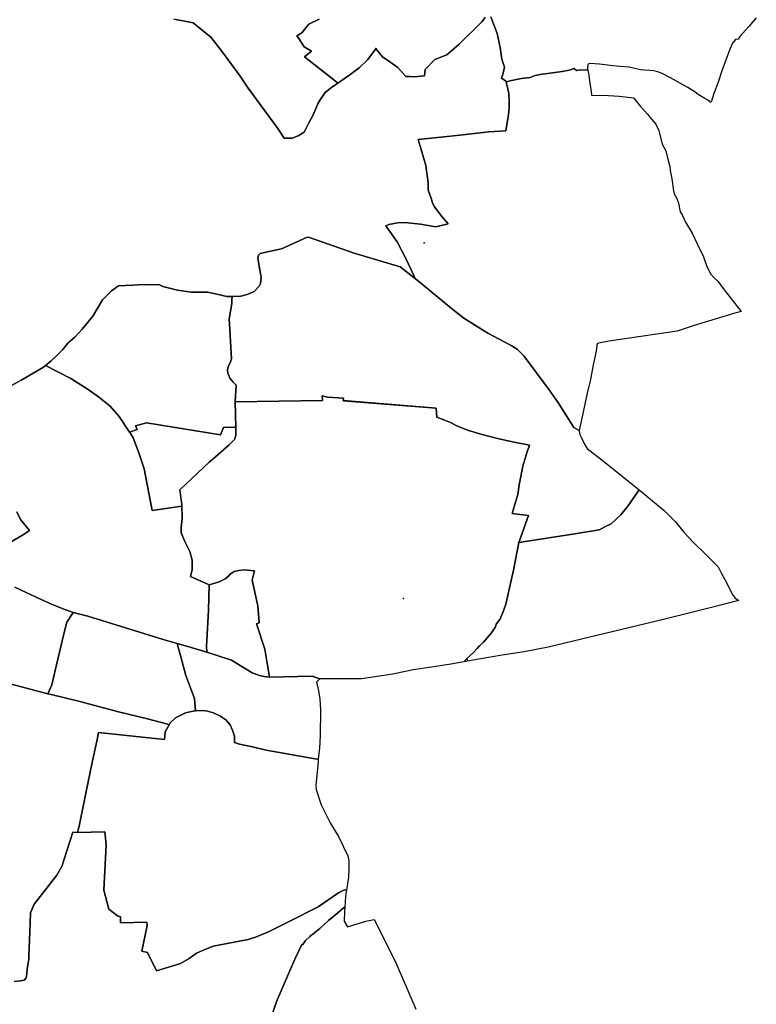
# Model space of a CAD drawing. Extents: x -9.487 to -9.308, y 38.676 to 38.769.
# Drawn here: x -9.337 to -9.319, y 38.69 to 38.714 of the extents above; entities that cross this region are included whole.
import ezdxf

# ---------------------------------------------------------------- set-up
doc = ezdxf.new("R2010")
doc.units = 0

msp = doc.modelspace()

# ---------------------------------------------------------------- linework, layer by layer
at = {"layer": 'localidade'}
for points in [[(-9.325405, 38.713907), (-9.32525, 38.713501), (-9.325176, 38.713153), (-9.325138, 38.712873), (-9.325067, 38.712673), (-9.325106, 38.712525), (-9.325141, 38.712408), (-9.325025, 38.712321), (-9.325033, 38.712306), (-9.324997, 38.712179), (-9.324966, 38.712035), (-9.324957, 38.711838), (-9.324955, 38.711693), (-9.324974, 38.711508), (-9.324994, 38.711372), (-9.325035, 38.711121), (-9.325449, 38.711095), (-9.325952, 38.711038), (-9.326159, 38.711012), (-9.326474, 38.710979), (-9.327179, 38.710908), (-9.32711, 38.710661), (-9.326991, 38.710274), (-9.326935, 38.709847), (-9.326932, 38.709667), (-9.326856, 38.709448), (-9.326826, 38.709352), (-9.32678, 38.709264), (-9.326602, 38.709029), (-9.326448, 38.708851), (-9.326749, 38.708773), (-9.327126, 38.708837), (-9.327434, 38.708874), (-9.327636, 38.70888), (-9.327899, 38.708834), (-9.327967, 38.708802), (-9.327693, 38.708408), (-9.327483, 38.708001), (-9.327274, 38.707567), (-9.327244, 38.707501), (-9.327616, 38.707798), (-9.328742, 38.708133), (-9.329859, 38.708522), (-9.329909, 38.708512), (-9.330521, 38.708235), (-9.330939, 38.708148), (-9.331045, 38.708121), (-9.331078, 38.708084), (-9.331099, 38.708023), (-9.331093, 38.707959), (-9.331044, 38.707678), (-9.331013, 38.707547), (-9.331033, 38.707393), (-9.331064, 38.707322), (-9.331189, 38.707192), (-9.331356, 38.70712), (-9.33151, 38.707081), (-9.331723, 38.707074), (-9.331857, 38.70707), (-9.332098, 38.707127), (-9.332328, 38.707179), (-9.332725, 38.707183), (-9.333064, 38.70723), (-9.333418, 38.707316), (-9.33352, 38.707368), (-9.334026, 38.707358), (-9.334151, 38.707348), (-9.334501, 38.707332), (-9.334678, 38.707215), (-9.334892, 38.706995), (-9.335004, 38.70681), (-9.335129, 38.706595), (-9.335388, 38.706276), (-9.335569, 38.706079), (-9.335739, 38.705935), (-9.335866, 38.705775), (-9.336016, 38.705627), (-9.336146, 38.7055), (-9.336288, 38.70539), (-9.336338, 38.705351), (-9.336867, 38.705039), (-9.337503, 38.7047)], [(-9.333147, 38.713847), (-9.332883, 38.713797), (-9.332677, 38.713755), (-9.33224, 38.713397), (-9.331984, 38.71307), (-9.331531, 38.712457), (-9.331335, 38.71216), (-9.330612, 38.711175), (-9.330456, 38.710942), (-9.330257, 38.710937), (-9.330115, 38.710994), (-9.329964, 38.711087), (-9.329856, 38.711296), (-9.329745, 38.711514), (-9.329632, 38.711776), (-9.329572, 38.711879), (-9.329453, 38.712053), (-9.329299, 38.712181), (-9.328847, 38.712485), (-9.328625, 38.712659), (-9.328419, 38.712856), (-9.32824, 38.713093), (-9.328203, 38.713135), (-9.328202, 38.713108), (-9.328051, 38.712926), (-9.327869, 38.712809), (-9.327676, 38.712664), (-9.327483, 38.712444), (-9.327384, 38.712447), (-9.32727, 38.71244), (-9.327025, 38.712463), (-9.327012, 38.712621), (-9.326769, 38.712861), (-9.32648, 38.712973), (-9.326174, 38.713239), (-9.325622, 38.71378), (-9.32554, 38.713886)], [(-9.329599, 38.713846), (-9.329852, 38.713729), (-9.329893, 38.713676), (-9.330021, 38.713513), (-9.330149, 38.713437), (-9.330097, 38.713372), (-9.329965, 38.713173), (-9.329785, 38.713064), (-9.329959, 38.71293), (-9.329204, 38.71233), (-9.329142, 38.712286), (-9.329142, 38.712286), (-9.329299, 38.71218), (-9.329453, 38.712053), (-9.329572, 38.711879), (-9.329632, 38.711776), (-9.329745, 38.711514), (-9.329856, 38.711296), (-9.329964, 38.711087), (-9.330114, 38.710994), (-9.330257, 38.710937), (-9.330456, 38.710942), (-9.330612, 38.711175), (-9.331335, 38.71216), (-9.331531, 38.712457), (-9.331984, 38.71307), (-9.33224, 38.713397), (-9.332677, 38.713755), (-9.332883, 38.713798), (-9.333147, 38.713847)], [(-9.32554, 38.713886), (-9.325623, 38.71378), (-9.326174, 38.713239), (-9.32648, 38.712973), (-9.326769, 38.712861), (-9.327012, 38.712621), (-9.327025, 38.712463), (-9.32727, 38.71244), (-9.327384, 38.712447), (-9.327483, 38.712444), (-9.327676, 38.712664), (-9.327869, 38.712809), (-9.328051, 38.712926), (-9.328202, 38.713108), (-9.328203, 38.713135), (-9.32824, 38.713093), (-9.328419, 38.712856), (-9.328625, 38.712659), (-9.328847, 38.712485), (-9.329142, 38.712286), (-9.329204, 38.71233), (-9.329959, 38.71293), (-9.329785, 38.713064), (-9.329965, 38.713173), (-9.330097, 38.713372), (-9.330149, 38.713437), (-9.330021, 38.713513), (-9.329893, 38.713676), (-9.329852, 38.713729), (-9.329599, 38.713846)], [(-9.318916, 38.713883), (-9.319107, 38.713662), (-9.319322, 38.713421), (-9.319361, 38.713357), (-9.319424, 38.713347), (-9.319496, 38.713259), (-9.319557, 38.713134), (-9.319623, 38.712961), (-9.319757, 38.712583), (-9.319849, 38.71231), (-9.319955, 38.712029), (-9.320015, 38.711848), (-9.320029, 38.711814), (-9.320104, 38.711867), (-9.320174, 38.711908), (-9.320341, 38.712011), (-9.320414, 38.712065), (-9.320592, 38.712175), (-9.321017, 38.712411), (-9.321217, 38.712521), (-9.321319, 38.712564), (-9.321418, 38.712588), (-9.321749, 38.712613), (-9.322024, 38.712674), (-9.322245, 38.712688), (-9.322425, 38.712706), (-9.322749, 38.712747), (-9.322988, 38.712762), (-9.323029, 38.712751), (-9.323034, 38.71273), (-9.323038, 38.712646), (-9.323031, 38.712603), (-9.323032, 38.712603), (-9.323203, 38.712608), (-9.323261, 38.712598), (-9.323311, 38.71259), (-9.323366, 38.712643), (-9.323488, 38.712603), (-9.323662, 38.712566), (-9.324079, 38.712508), (-9.32416, 38.712503), (-9.324321, 38.712475), (-9.324442, 38.712425), (-9.324657, 38.712397), (-9.324899, 38.712347), (-9.325021, 38.712319), (-9.325025, 38.712321), (-9.325141, 38.712408), (-9.325106, 38.712525), (-9.325067, 38.712673), (-9.325138, 38.712873), (-9.325176, 38.713153), (-9.32525, 38.713501), (-9.325405, 38.713907)], [(-9.337503, 38.7047), (-9.336867, 38.705039), (-9.336338, 38.705351), (-9.336288, 38.70539), (-9.336288, 38.70539), (-9.335672, 38.70507), (-9.335241, 38.704806), (-9.334995, 38.704625), (-9.334708, 38.704391), (-9.33449, 38.704146), (-9.334235, 38.703757), (-9.334234, 38.703757), (-9.334222, 38.703741), (-9.334142, 38.703625), (-9.334005, 38.703254), (-9.333878, 38.702866), (-9.333683, 38.701843), (-9.332957, 38.701951), (-9.332948, 38.701652), (-9.332969, 38.701432), (-9.332971, 38.7013), (-9.332882, 38.70109), (-9.332761, 38.700844), (-9.332705, 38.70063), (-9.332705, 38.700407), (-9.332743, 38.700235), (-9.332287, 38.700032), (-9.332306, 38.699408), (-9.332349, 38.69853), (-9.332343, 38.698388), (-9.332812, 38.698525), (-9.333071, 38.698597), (-9.333412, 38.698695), (-9.333991, 38.698877), (-9.335255, 38.699264), (-9.335614, 38.699352), (-9.335881, 38.699456), (-9.335979, 38.69949), (-9.33614, 38.699561), (-9.336412, 38.699683), (-9.33676, 38.699843), (-9.337037, 38.699975)], [(-9.338056, 38.700541), (-9.336848, 38.701247), (-9.336679, 38.701355), (-9.336894, 38.701627), (-9.336989, 38.701815)], [(-9.336989, 38.701815), (-9.336894, 38.701627), (-9.336679, 38.701355), (-9.336848, 38.701247), (-9.338056, 38.700541)], [(-9.337037, 38.699975), (-9.33676, 38.699843), (-9.336412, 38.699683), (-9.33614, 38.699561), (-9.335979, 38.69949), (-9.335881, 38.699456), (-9.335614, 38.699352), (-9.335765, 38.699121), (-9.335827, 38.698864), (-9.336022, 38.698074), (-9.336133, 38.697588), (-9.336232, 38.697372), (-9.33718, 38.697618)], [(-9.33718, 38.697618), (-9.336232, 38.697372), (-9.336147, 38.69735), (-9.335447, 38.697179), (-9.334507, 38.696928), (-9.333798, 38.696762), (-9.333332, 38.69664), (-9.333265, 38.696614), (-9.333359, 38.696438), (-9.333382, 38.696251), (-9.334995, 38.696428), (-9.33501, 38.696339), (-9.335018, 38.696289), (-9.335138, 38.695733), (-9.33531, 38.694903), (-9.335465, 38.694139), (-9.335509, 38.69398), (-9.335617, 38.693993), (-9.335838, 38.693306), (-9.335887, 38.693152), (-9.336011, 38.692942), (-9.336565, 38.692228), (-9.33665, 38.692016), (-9.336665, 38.691777), (-9.336679, 38.69135), (-9.33669, 38.691154), (-9.336691, 38.690997), (-9.336697, 38.69089), (-9.336716, 38.690744), (-9.336736, 38.690654), (-9.336741, 38.690533), (-9.336757, 38.690432), (-9.33681, 38.690378), (-9.336895, 38.690355), (-9.337053, 38.690342)], [(-9.337053, 38.690342), (-9.336895, 38.690355), (-9.33681, 38.690378), (-9.336757, 38.690432), (-9.336741, 38.690533), (-9.336736, 38.690654), (-9.336716, 38.690744), (-9.336697, 38.69089), (-9.336691, 38.690997), (-9.33669, 38.691154), (-9.336679, 38.69135), (-9.336665, 38.691777), (-9.33665, 38.692016), (-9.336565, 38.692228), (-9.336011, 38.692942), (-9.335887, 38.693152), (-9.335866, 38.693215), (-9.335867, 38.693215), (-9.335838, 38.693306), (-9.335617, 38.693993), (-9.33558, 38.693988), (-9.335509, 38.69398), (-9.33484, 38.693999), (-9.334802, 38.69368), (-9.33486, 38.692577), (-9.334743, 38.692112), (-9.334526, 38.691943), (-9.334454, 38.691921), (-9.334451, 38.691777), (-9.333814, 38.691788), (-9.333806, 38.691708), (-9.333935, 38.691087), (-9.333791, 38.69105), (-9.333576, 38.690602), (-9.332987, 38.690785), (-9.332775, 38.690904), (-9.332594, 38.691034), (-9.332408, 38.691113), (-9.332186, 38.691204), (-9.331338, 38.691366), (-9.331152, 38.691425), (-9.330821, 38.691567), (-9.330319, 38.691818), (-9.329625, 38.692165), (-9.329126, 38.692506), (-9.328984, 38.692578), (-9.328936, 38.692572), (-9.328935, 38.692572), (-9.32894, 38.69254), (-9.328959, 38.692417), (-9.328973, 38.69216), (-9.328973, 38.69216), (-9.329013, 38.69213), (-9.329142, 38.692017), (-9.329369, 38.691832), (-9.329586, 38.691641), (-9.329825, 38.691443), (-9.329932, 38.691344), (-9.33, 38.691245), (-9.330024, 38.691244), (-9.330194, 38.690891), (-9.330637, 38.689869), (-9.330838, 38.689288)], [(-9.330838, 38.689288), (-9.330637, 38.689869), (-9.330194, 38.690891), (-9.330024, 38.691244), (-9.33, 38.691245), (-9.329932, 38.691344), (-9.329825, 38.691443), (-9.329586, 38.691641), (-9.329369, 38.691832), (-9.329142, 38.692017), (-9.329013, 38.69213), (-9.328973, 38.69216), (-9.328973, 38.69216), (-9.328973, 38.69216), (-9.328979, 38.692051), (-9.328986, 38.691819), (-9.328907, 38.691681), (-9.328455, 38.691816), (-9.328254, 38.69186), (-9.327752, 38.690857), (-9.327454, 38.69018), (-9.327233, 38.689668)]]:
    msp.add_lwpolyline(points, dxfattribs=at)
for points in [[(-9.325025, 38.712321), (-9.325021, 38.712318), (-9.324899, 38.712347), (-9.324657, 38.712397), (-9.324442, 38.712425), (-9.324321, 38.712475), (-9.32416, 38.712502), (-9.324078, 38.712508), (-9.323662, 38.712566), (-9.323488, 38.712603), (-9.323365, 38.712643), (-9.323311, 38.71259), (-9.323261, 38.712598), (-9.323203, 38.712608), (-9.323031, 38.712603), (-9.323031, 38.712603), (-9.323011, 38.712476), (-9.322993, 38.71234), (-9.322955, 38.71208), (-9.32294, 38.711987), (-9.322525, 38.711981), (-9.322267, 38.711965), (-9.321986, 38.711931), (-9.321917, 38.711922), (-9.321743, 38.711712), (-9.321568, 38.711517), (-9.321521, 38.711453), (-9.321369, 38.711281), (-9.321302, 38.711131), (-9.321273, 38.711029), (-9.321214, 38.710797), (-9.321129, 38.710629), (-9.321074, 38.710392), (-9.321031, 38.710245), (-9.321019, 38.710154), (-9.320981, 38.709944), (-9.320937, 38.709656), (-9.32092, 38.70958), (-9.320862, 38.709469), (-9.320819, 38.709357), (-9.320773, 38.709138), (-9.320727, 38.709071), (-9.320649, 38.708891), (-9.320485, 38.70862), (-9.320359, 38.708361), (-9.320207, 38.708042), (-9.320123, 38.707809), (-9.320092, 38.707748), (-9.320032, 38.707627), (-9.319945, 38.707528), (-9.319859, 38.707445), (-9.319724, 38.707267), (-9.31929, 38.706708), (-9.319444, 38.706666), (-9.319815, 38.706549), (-9.320432, 38.706369), (-9.32085, 38.706223), (-9.321683, 38.706102), (-9.322519, 38.705986), (-9.322728, 38.70594), (-9.322794, 38.705925), (-9.322812, 38.705884), (-9.322832, 38.705736), (-9.3229, 38.705408), (-9.322971, 38.705045), (-9.323047, 38.704714), (-9.323166, 38.704174), (-9.323238, 38.703842), (-9.323245, 38.703802), (-9.323247, 38.703804), (-9.323372, 38.70387), (-9.32375, 38.704468), (-9.323982, 38.704791), (-9.324597, 38.705623), (-9.324757, 38.705788), (-9.324907, 38.70588), (-9.325477, 38.706177), (-9.326063, 38.706544), (-9.326372, 38.706785), (-9.327072, 38.707364), (-9.327244, 38.707501), (-9.327274, 38.707567), (-9.327483, 38.708001), (-9.327693, 38.708408), (-9.327967, 38.708802), (-9.327899, 38.708834), (-9.327636, 38.70888), (-9.327434, 38.708874), (-9.327126, 38.708837), (-9.326749, 38.708773), (-9.326448, 38.708851), (-9.326602, 38.709029), (-9.32678, 38.709264), (-9.326826, 38.709352), (-9.326856, 38.709448), (-9.326932, 38.709667), (-9.326935, 38.709847), (-9.326991, 38.710274), (-9.32711, 38.710661), (-9.327179, 38.710908), (-9.326474, 38.710979), (-9.326159, 38.711012), (-9.325952, 38.711038), (-9.325449, 38.711095), (-9.325035, 38.711121), (-9.324994, 38.711372), (-9.324974, 38.711508), (-9.324955, 38.711693), (-9.324957, 38.711838), (-9.324966, 38.712035), (-9.324997, 38.712179), (-9.325033, 38.712306), (-9.325025, 38.712321)], [(-9.331723, 38.707074), (-9.33151, 38.707081), (-9.331356, 38.70712), (-9.331189, 38.707192), (-9.331064, 38.707322), (-9.331033, 38.707393), (-9.331013, 38.707547), (-9.331044, 38.707678), (-9.331093, 38.707959), (-9.331099, 38.708023), (-9.331078, 38.708084), (-9.331045, 38.708121), (-9.330939, 38.708148), (-9.330521, 38.708235), (-9.329909, 38.708512), (-9.329859, 38.708522), (-9.328742, 38.708133), (-9.327616, 38.707798), (-9.327244, 38.707501), (-9.327072, 38.707364), (-9.326372, 38.706785), (-9.326063, 38.706544), (-9.325477, 38.706177), (-9.324907, 38.70588), (-9.324757, 38.705788), (-9.324597, 38.705623), (-9.323982, 38.704791), (-9.32375, 38.704468), (-9.323372, 38.70387), (-9.323247, 38.703804), (-9.323248, 38.703782), (-9.323232, 38.703703), (-9.323198, 38.703634), (-9.32311, 38.703453), (-9.323051, 38.703361), (-9.322651, 38.703049), (-9.321777, 38.702349), (-9.322057, 38.701951), (-9.322228, 38.701741), (-9.322461, 38.701525), (-9.322582, 38.701467), (-9.322753, 38.701377), (-9.323355, 38.70128), (-9.324717, 38.701062), (-9.324486, 38.701725), (-9.324694, 38.701748), (-9.324883, 38.701777), (-9.324842, 38.701914), (-9.324745, 38.702237), (-9.324715, 38.702475), (-9.324622, 38.70293), (-9.324522, 38.703252), (-9.324462, 38.703442), (-9.324834, 38.703515), (-9.325239, 38.703603), (-9.325651, 38.703711), (-9.325972, 38.70381), (-9.326234, 38.703914), (-9.326386, 38.703995), (-9.326556, 38.704059), (-9.32672, 38.704129), (-9.326739, 38.704343), (-9.329011, 38.70453), (-9.329004, 38.704587), (-9.329399, 38.704616), (-9.329523, 38.704647), (-9.329519, 38.704532), (-9.331649, 38.704503), (-9.331631, 38.704908), (-9.331699, 38.704978), (-9.331779, 38.70508), (-9.331809, 38.705143), (-9.331834, 38.705202), (-9.331839, 38.705274), (-9.331823, 38.705354), (-9.331764, 38.705477), (-9.331743, 38.705549), (-9.331786, 38.706261), (-9.331795, 38.706525), (-9.331735, 38.706899), (-9.331733, 38.707), (-9.331723, 38.707074)], [(-9.336288, 38.70539), (-9.336146, 38.7055), (-9.336016, 38.705627), (-9.335866, 38.705775), (-9.335739, 38.705935), (-9.335569, 38.706079), (-9.335388, 38.706276), (-9.335129, 38.706595), (-9.335004, 38.70681), (-9.334892, 38.706995), (-9.334678, 38.707215), (-9.334501, 38.707332), (-9.334151, 38.707348), (-9.334026, 38.707358), (-9.33352, 38.707368), (-9.333418, 38.707316), (-9.333064, 38.70723), (-9.332725, 38.707183), (-9.332328, 38.707179), (-9.332098, 38.707127), (-9.331857, 38.70707), (-9.331723, 38.707074), (-9.331733, 38.707), (-9.331735, 38.706899), (-9.331795, 38.706525), (-9.331786, 38.706261), (-9.331743, 38.705549), (-9.331764, 38.705477), (-9.331823, 38.705354), (-9.331839, 38.705274), (-9.331834, 38.705202), (-9.331809, 38.705143), (-9.331779, 38.70508), (-9.331699, 38.704978), (-9.331631, 38.704908), (-9.331649, 38.704503), (-9.331636, 38.703878), (-9.331675, 38.703878), (-9.331938, 38.703871), (-9.332011, 38.703698), (-9.333822, 38.703986), (-9.334091, 38.703917), (-9.334043, 38.703826), (-9.334234, 38.703757), (-9.334235, 38.703757), (-9.33449, 38.704146), (-9.334708, 38.704391), (-9.334995, 38.704625), (-9.335241, 38.704806), (-9.335672, 38.70507), (-9.336288, 38.70539)], [(-9.333002, 38.702352), (-9.332287, 38.703024), (-9.332129, 38.703161), (-9.3318, 38.703447), (-9.331663, 38.703592), (-9.331632, 38.703697), (-9.331636, 38.703878), (-9.331649, 38.704503), (-9.329519, 38.704532), (-9.329522, 38.704647), (-9.329399, 38.704616), (-9.329005, 38.704587), (-9.329011, 38.704529), (-9.326739, 38.704343), (-9.32672, 38.704129), (-9.326556, 38.704059), (-9.326386, 38.703995), (-9.326234, 38.703914), (-9.325972, 38.70381), (-9.325651, 38.703711), (-9.325239, 38.703603), (-9.324834, 38.703515), (-9.324462, 38.703443), (-9.324522, 38.703252), (-9.324622, 38.702931), (-9.324715, 38.702475), (-9.324745, 38.702237), (-9.324842, 38.701914), (-9.324883, 38.701777), (-9.324694, 38.701747), (-9.324486, 38.701725), (-9.324717, 38.701062), (-9.324847, 38.700392), (-9.325037, 38.69956), (-9.325108, 38.699356), (-9.325186, 38.699184), (-9.325273, 38.699071), (-9.325287, 38.699008), (-9.325335, 38.698933), (-9.325391, 38.698862), (-9.325486, 38.698743), (-9.325583, 38.69863), (-9.325677, 38.698538), (-9.325735, 38.698479), (-9.325828, 38.698382), (-9.325994, 38.698231), (-9.325978, 38.698166), (-9.326383, 38.698096), (-9.32685, 38.698017), (-9.327305, 38.697951), (-9.327801, 38.697852), (-9.328563, 38.697732), (-9.329079, 38.697734), (-9.329252, 38.697738), (-9.329586, 38.697738), (-9.32977, 38.697798), (-9.330812, 38.697774), (-9.330927, 38.698458), (-9.331127, 38.699075), (-9.331066, 38.699104), (-9.331099, 38.699519), (-9.331236, 38.700143), (-9.33118, 38.700369), (-9.331432, 38.700399), (-9.33157, 38.700384), (-9.331678, 38.700355), (-9.331777, 38.700292), (-9.331824, 38.700232), (-9.331897, 38.70018), (-9.332044, 38.700105), (-9.332287, 38.700032), (-9.332743, 38.700235), (-9.332705, 38.700407), (-9.332705, 38.70063), (-9.332761, 38.700844), (-9.332882, 38.70109), (-9.332971, 38.7013), (-9.332969, 38.701432), (-9.332948, 38.701652), (-9.332958, 38.702001), (-9.333002, 38.702352)], [(-9.332969, 38.702088), (-9.332958, 38.702001), (-9.332957, 38.701951), (-9.333683, 38.701843), (-9.333878, 38.702867), (-9.334005, 38.703254), (-9.334142, 38.703625), (-9.334222, 38.703741), (-9.334234, 38.703757), (-9.334043, 38.703826), (-9.334091, 38.703917), (-9.333822, 38.703986), (-9.332011, 38.703698), (-9.331938, 38.703871), (-9.331675, 38.703878), (-9.331636, 38.703878), (-9.331632, 38.703697), (-9.331663, 38.703592), (-9.3318, 38.703447), (-9.332129, 38.703161), (-9.332287, 38.703024), (-9.333002, 38.702352), (-9.332969, 38.702088)], [(-9.326067, 38.698151), (-9.325994, 38.698231), (-9.325828, 38.698382), (-9.325735, 38.698479), (-9.325677, 38.698538), (-9.325583, 38.69863), (-9.325486, 38.698743), (-9.325391, 38.698862), (-9.325335, 38.698933), (-9.325287, 38.699008), (-9.325273, 38.699071), (-9.325186, 38.699184), (-9.325108, 38.699356), (-9.325037, 38.69956), (-9.324847, 38.700392), (-9.324717, 38.701062), (-9.323355, 38.701279), (-9.322753, 38.701376), (-9.322582, 38.701467), (-9.322461, 38.701525), (-9.322228, 38.701741), (-9.322057, 38.701951), (-9.321777, 38.702349), (-9.321689, 38.702279), (-9.321353, 38.702004), (-9.321166, 38.701848), (-9.320892, 38.701566), (-9.320684, 38.701316), (-9.320466, 38.701084), (-9.320152, 38.700772), (-9.319852, 38.700468), (-9.319766, 38.700311), (-9.319654, 38.700106), (-9.31951, 38.699806), (-9.319435, 38.699708), (-9.319346, 38.699647), (-9.320041, 38.699472), (-9.321186, 38.699186), (-9.324, 38.698507), (-9.324592, 38.698397), (-9.325124, 38.698311), (-9.325698, 38.698215), (-9.326067, 38.698151), (-9.326067, 38.698151)], [(-9.332287, 38.700032), (-9.332044, 38.700105), (-9.331897, 38.70018), (-9.331824, 38.700232), (-9.331777, 38.700292), (-9.331678, 38.700355), (-9.33157, 38.700384), (-9.331432, 38.700399), (-9.33118, 38.700369), (-9.331236, 38.700143), (-9.331099, 38.699519), (-9.331066, 38.699104), (-9.331127, 38.699075), (-9.330927, 38.698458), (-9.330812, 38.697774), (-9.330942, 38.697789), (-9.33106, 38.69782), (-9.331239, 38.697885), (-9.33174, 38.698187), (-9.332343, 38.698388), (-9.332349, 38.69853), (-9.332306, 38.699408), (-9.332287, 38.700032)], [(-9.336232, 38.697372), (-9.336133, 38.697588), (-9.336022, 38.698074), (-9.335827, 38.698864), (-9.335765, 38.699121), (-9.335614, 38.699352), (-9.335255, 38.699264), (-9.333991, 38.698877), (-9.333412, 38.698695), (-9.333071, 38.698597), (-9.332979, 38.69827), (-9.332858, 38.697815), (-9.332647, 38.697253), (-9.332622, 38.696951), (-9.332646, 38.69695), (-9.332864, 38.696902), (-9.333113, 38.696783), (-9.33324, 38.696661), (-9.333265, 38.696614), (-9.333332, 38.69664), (-9.333798, 38.696762), (-9.334507, 38.696928), (-9.335447, 38.697179), (-9.336147, 38.69735), (-9.336232, 38.697372)], [(-9.333071, 38.698597), (-9.332812, 38.698525), (-9.332343, 38.698388), (-9.33174, 38.698187), (-9.331239, 38.697885), (-9.33106, 38.69782), (-9.330942, 38.697789), (-9.330812, 38.697774), (-9.32977, 38.697798), (-9.329586, 38.697738), (-9.32962, 38.697698), (-9.329663, 38.697653), (-9.329627, 38.697484), (-9.329584, 38.697248), (-9.329565, 38.696973), (-9.329575, 38.696352), (-9.329594, 38.696042), (-9.329621, 38.695772), (-9.329622, 38.695772), (-9.329699, 38.695784), (-9.330891, 38.695994), (-9.331227, 38.696076), (-9.331544, 38.696143), (-9.331667, 38.696177), (-9.331669, 38.696334), (-9.331717, 38.69648), (-9.331777, 38.69661), (-9.331882, 38.69673), (-9.332026, 38.69683), (-9.332169, 38.696899), (-9.332317, 38.696943), (-9.33244, 38.696962), (-9.332622, 38.696951), (-9.332647, 38.697253), (-9.332858, 38.697815), (-9.332979, 38.69827), (-9.333071, 38.698597)], [(-9.335509, 38.69398), (-9.335465, 38.694139), (-9.33531, 38.694903), (-9.335138, 38.695733), (-9.335018, 38.696289), (-9.33501, 38.696339), (-9.334995, 38.696428), (-9.333382, 38.696251), (-9.333359, 38.696438), (-9.333265, 38.696614), (-9.33324, 38.696661), (-9.333113, 38.696783), (-9.332864, 38.696902), (-9.332646, 38.69695), (-9.332622, 38.696951), (-9.33244, 38.696962), (-9.332317, 38.696943), (-9.332169, 38.696899), (-9.332026, 38.69683), (-9.331882, 38.69673), (-9.331777, 38.69661), (-9.331717, 38.69648), (-9.331669, 38.696334), (-9.331667, 38.696177), (-9.331544, 38.696143), (-9.331227, 38.696076), (-9.330891, 38.695994), (-9.329699, 38.695784), (-9.329622, 38.695772), (-9.329621, 38.695772), (-9.329627, 38.695713), (-9.329677, 38.695127), (-9.329675, 38.695029), (-9.329551, 38.694654), (-9.329334, 38.694218), (-9.329123, 38.693884), (-9.328897, 38.693411), (-9.328877, 38.693293), (-9.328873, 38.693098), (-9.328886, 38.69289), (-9.328935, 38.692572), (-9.328936, 38.692572), (-9.328984, 38.692578), (-9.329126, 38.692506), (-9.329625, 38.692165), (-9.330319, 38.691818), (-9.330821, 38.691567), (-9.331152, 38.691425), (-9.331338, 38.691366), (-9.332186, 38.691204), (-9.332408, 38.691113), (-9.332594, 38.691034), (-9.332775, 38.690904), (-9.332987, 38.690785), (-9.333576, 38.690602), (-9.333791, 38.69105), (-9.333935, 38.691087), (-9.333806, 38.691708), (-9.333814, 38.691788), (-9.334451, 38.691777), (-9.334454, 38.691921), (-9.334526, 38.691943), (-9.334743, 38.692112), (-9.33486, 38.692577), (-9.334802, 38.69368), (-9.33484, 38.693999), (-9.335509, 38.69398)]]:
    msp.add_lwpolyline(points, close=True, dxfattribs=at)
for p in [(-9.327036, 38.708383), (-9.327541, 38.699695)]:
    msp.add_point(p, dxfattribs=at)

doc.saveas('drawing.dxf')
